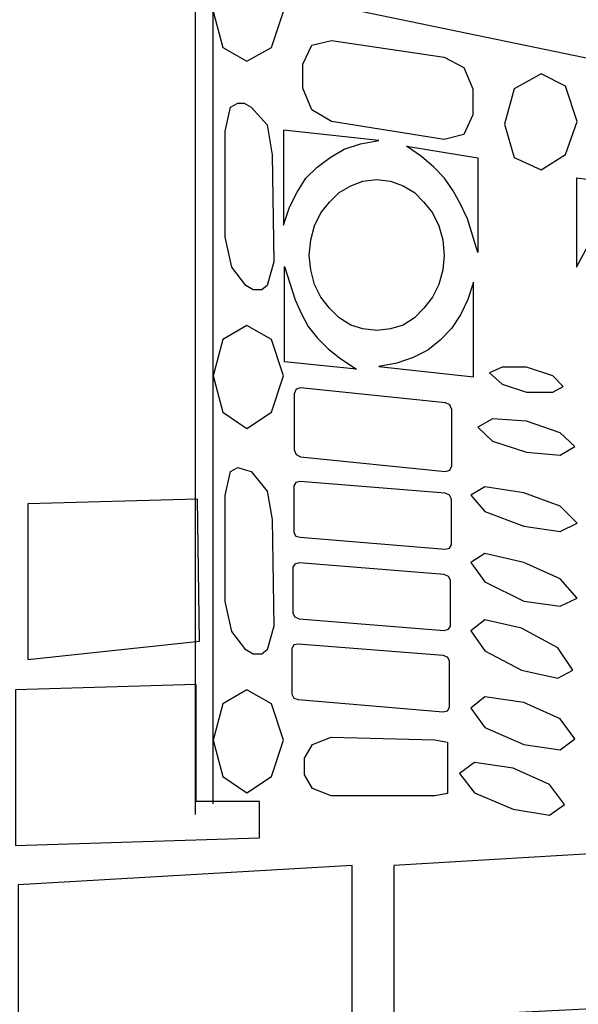
# Model space of a CAD drawing. Units: millimetres. Extents: x -954 to -730, y -175 to 47.
# Drawn here: x -850 to -818, y -126 to -69 of the extents above; entities that cross this region are included whole.
import ezdxf

# ---------------------------------------------------------------- set-up
doc = ezdxf.new("R2010")
doc.units = ezdxf.units.MM
doc.header["$MEASUREMENT"] = 0
doc.layers.add('Layer 1', color=7, linetype='Continuous')

msp = doc.modelspace()

# ---------------------------------------------------------------- linework, layer by layer
at = {"layer": 'Layer 1'}
msp.add_open_spline([(-807.7062, -161.9998), (-807.7062, -161.9998), (-730.184, -157.5464), (-730.184, -157.5464), (-730.184, -157.5464), (-730.184, -157.5464), (-730.6257, 15.7742), (-730.6257, 15.7742), (-730.6257, 15.7742), (-730.6257, 15.7742), (-849.8627, 46.5213), (-849.8627, 46.5213), (-849.8627, 46.5213), (-849.8627, 46.5213), (-953.5411, 23.9809), (-953.5411, 23.9809)], degree=3, knots=[0, 0, 0, 0, 0.25, 0.25, 0.25, 0.25, 0.5, 0.5, 0.5, 0.5, 0.75, 0.75, 0.75, 0.75, 1, 1, 1, 1], dxfattribs=at)
at = {"layer": 'Layer 1', "color": 6}
for points, knots in [([(-733.4061, 13.1407), (-733.4061, 13.1407), (-733.4061, -156.6146), (-733.4061, -156.6146), (-733.4061, -156.6146), (-733.4061, -156.6146), (-849.5748, -162.4177), (-849.5748, -162.4177), (-849.5748, -162.4177), (-849.5748, -162.4177), (-950.7507, -151.9502), (-950.7507, -151.9502), (-950.7507, -151.9502), (-950.7507, -151.9502), (-950.7507, 21.1648), (-950.7507, 21.1648), (-950.7507, 21.1648), (-950.7507, 21.1648), (-849.5748, 43.0993), (-849.5748, 43.0993), (-849.5748, 43.0993), (-849.5748, 43.0993), (-733.4061, 13.1407), (-733.4061, 13.1407)], [0, 0, 0, 0, 0.1666667, 0.1666667, 0.1666667, 0.1666667, 0.3333333, 0.3333333, 0.3333333, 0.3333333, 0.5, 0.5, 0.5, 0.5, 0.6666667, 0.6666667, 0.6666667, 0.6666667, 0.8333333, 0.8333333, 0.8333333, 0.8333333, 1, 1, 1, 1]), ([(-840.0516, -114.7726), (-840.0516, -114.7726), (-840.0516, -22.454), (-840.0516, -22.454), (-840.0516, -22.454), (-840.0516, -22.454), (-802.2356, -31.0889), (-802.2356, -31.0889), (-802.2356, -31.0889), (-802.2356, -31.0889), (-801.7913, -115.1057), (-801.7913, -115.1057)], [0, 0, 0, 0, 0.3333333, 0.3333333, 0.3333333, 0.3333333, 0.6666667, 0.6666667, 0.6666667, 0.6666667, 1, 1, 1, 1]), ([(-839.0522, -114.1619), (-839.0522, -114.1619), (-839.0522, -23.3982), (-839.0522, -23.3982), (-839.0522, -23.3982), (-839.0522, -23.3982), (-803.2073, -31.8662), (-803.2073, -31.8662), (-803.2073, -31.8662), (-803.2073, -31.8662), (-802.7631, -114.4673), (-802.7631, -114.4673)], [0, 0, 0, 0, 0.3333333, 0.3333333, 0.3333333, 0.3333333, 0.6666667, 0.6666667, 0.6666667, 0.6666667, 1, 1, 1, 1]), ([(-830.5559, -57.7157), (-830.5559, -57.7157), (-834.1376, -62.2691), (-834.1376, -62.2691), (-834.1376, -62.2691), (-834.1376, -62.2691), (-831.1115, -68.5162), (-831.1115, -68.5162), (-831.1115, -68.5162), (-831.1115, -68.5162), (-810.4818, -72.7917), (-810.4818, -72.7917), (-810.4818, -72.7917), (-810.4818, -72.7917), (-808.094, -67.8222), (-808.094, -67.8222), (-808.094, -67.8222), (-808.094, -67.8222), (-811.0927, -61.8527), (-811.0927, -61.8527), (-811.0927, -61.8527), (-811.0927, -61.8527), (-830.5559, -57.7157), (-830.5559, -57.7157)], [0, 0, 0, 0, 0.1666667, 0.1666667, 0.1666667, 0.1666667, 0.3333333, 0.3333333, 0.3333333, 0.3333333, 0.5, 0.5, 0.5, 0.5, 0.6666667, 0.6666667, 0.6666667, 0.6666667, 0.8333333, 0.8333333, 0.8333333, 0.8333333, 1, 1, 1, 1]), ([(-837.1087, -65.6007), (-837.1087, -65.6007), (-835.6926, -66.5448), (-835.6926, -66.5448), (-835.6926, -66.5448), (-835.6926, -66.5448), (-834.9984, -68.6272), (-834.9984, -68.6272), (-834.9984, -68.6272), (-834.9984, -68.6272), (-835.6926, -70.7094), (-835.6926, -70.7094), (-835.6926, -70.7094), (-835.6926, -70.7094), (-837.1087, -71.4867), (-837.1087, -71.4867), (-837.1087, -71.4867), (-837.1087, -71.4867), (-838.4968, -70.7094), (-838.4968, -70.7094), (-838.4968, -70.7094), (-838.4968, -70.7094), (-839.0522, -68.6272), (-839.0522, -68.6272), (-839.0522, -68.6272), (-839.0522, -68.6272), (-838.4968, -66.5448), (-838.4968, -66.5448), (-838.4968, -66.5448), (-838.4968, -66.5448), (-837.1087, -65.6007), (-837.1087, -65.6007)], [0, 0, 0, 0, 0.125, 0.125, 0.125, 0.125, 0.25, 0.25, 0.25, 0.25, 0.375, 0.375, 0.375, 0.375, 0.5, 0.5, 0.5, 0.5, 0.625, 0.625, 0.625, 0.625, 0.75, 0.75, 0.75, 0.75, 0.875, 0.875, 0.875, 0.875, 1, 1, 1, 1]), ([(-832.2496, -74.9575), (-832.2496, -74.9575), (-825.7803, -75.9849), (-825.7803, -75.9849), (-825.7803, -75.9849), (-825.7803, -75.9849), (-824.6421, -75.7071), (-824.6421, -75.7071), (-824.6421, -75.7071), (-824.6421, -75.7071), (-824.1422, -74.5688), (-824.1422, -74.5688), (-824.1422, -74.5688), (-824.1422, -74.5688), (-824.1422, -73.0695), (-824.1422, -73.0695), (-824.1422, -73.0695), (-824.1422, -73.0695), (-824.6421, -71.8481), (-824.6421, -71.8481), (-824.6421, -71.8481), (-824.6421, -71.8481), (-825.7803, -71.2648), (-825.7803, -71.2648), (-825.7803, -71.2648), (-825.7803, -71.2648), (-832.2496, -70.2933), (-832.2496, -70.2933), (-832.2496, -70.2933), (-832.2496, -70.2933), (-833.3881, -70.5707), (-833.3881, -70.5707), (-833.3881, -70.5707), (-833.3881, -70.5707), (-833.8877, -71.6532), (-833.8877, -71.6532), (-833.8877, -71.6532), (-833.8877, -71.6532), (-833.8877, -73.0416), (-833.8877, -73.0416), (-833.8877, -73.0416), (-833.8877, -73.0416), (-833.3881, -74.2913), (-833.3881, -74.2913), (-833.3881, -74.2913), (-833.3881, -74.2913), (-832.2496, -74.9575), (-832.2496, -74.9575)], [0, 0, 0, 0, 0.0833333, 0.0833333, 0.0833333, 0.0833333, 0.1666667, 0.1666667, 0.1666667, 0.1666667, 0.25, 0.25, 0.25, 0.25, 0.3333333, 0.3333333, 0.3333333, 0.3333333, 0.4166667, 0.4166667, 0.4166667, 0.4166667, 0.5, 0.5, 0.5, 0.5, 0.5833333, 0.5833333, 0.5833333, 0.5833333, 0.6666667, 0.6666667, 0.6666667, 0.6666667, 0.75, 0.75, 0.75, 0.75, 0.8333333, 0.8333333, 0.8333333, 0.8333333, 0.9166667, 0.9166667, 0.9166667, 0.9166667, 1, 1, 1, 1]), ([(-820.1996, -72.2088), (-820.1996, -72.2088), (-818.8114, -72.9306), (-818.8114, -72.9306), (-818.8114, -72.9306), (-818.8114, -72.9306), (-818.1451, -74.9575), (-818.1451, -74.9575), (-818.1451, -74.9575), (-818.1451, -74.9575), (-818.8114, -76.8456), (-818.8114, -76.8456), (-818.8114, -76.8456), (-818.8114, -76.8456), (-820.1996, -77.734), (-820.1996, -77.734), (-820.1996, -77.734), (-820.1996, -77.734), (-821.7544, -77.0121), (-821.7544, -77.0121), (-821.7544, -77.0121), (-821.7544, -77.0121), (-822.3096, -75.0964), (-822.3096, -75.0964), (-822.3096, -75.0964), (-822.3096, -75.0964), (-821.7544, -73.0695), (-821.7544, -73.0695), (-821.7544, -73.0695), (-821.7544, -73.0695), (-820.1996, -72.2088), (-820.1996, -72.2088)], [0, 0, 0, 0, 0.125, 0.125, 0.125, 0.125, 0.25, 0.25, 0.25, 0.25, 0.375, 0.375, 0.375, 0.375, 0.5, 0.5, 0.5, 0.5, 0.625, 0.625, 0.625, 0.625, 0.75, 0.75, 0.75, 0.75, 0.875, 0.875, 0.875, 0.875, 1, 1, 1, 1]), ([(-835.5538, -83.0093), (-835.5538, -83.0093), (-835.6647, -76.8733), (-835.6647, -76.8733), (-835.6647, -76.8733), (-835.6647, -76.8733), (-835.9424, -75.152), (-835.9424, -75.152), (-835.9424, -75.152), (-835.9424, -75.152), (-836.8588, -74.1245), (-836.8588, -74.1245), (-836.8588, -74.1245), (-836.8588, -74.1245), (-837.2753, -73.9022), (-837.2753, -73.9022), (-837.2753, -73.9022), (-837.2753, -73.9022), (-837.6361, -73.9022), (-837.6361, -73.9022), (-837.6361, -73.9022), (-837.6361, -73.9022), (-838.0527, -74.1245), (-838.0527, -74.1245), (-838.0527, -74.1245), (-838.0527, -74.1245), (-838.3581, -75.513), (-838.3581, -75.513), (-838.3581, -75.513), (-838.3581, -75.513), (-838.3581, -81.5935), (-838.3581, -81.5935), (-838.3581, -81.5935), (-838.3581, -81.5935), (-837.9693, -83.3148), (-837.9693, -83.3148), (-837.9693, -83.3148), (-837.9693, -83.3148), (-837.1639, -84.3699), (-837.1639, -84.3699), (-837.1639, -84.3699), (-837.1639, -84.3699), (-836.7476, -84.6197), (-836.7476, -84.6197), (-836.7476, -84.6197), (-836.7476, -84.6197), (-836.2477, -84.6197), (-836.2477, -84.6197), (-836.2477, -84.6197), (-836.2477, -84.6197), (-835.9424, -84.3699), (-835.9424, -84.3699), (-835.9424, -84.3699), (-835.9424, -84.3699), (-835.5538, -83.0093), (-835.5538, -83.0093)], [0, 0, 0, 0, 0.0714286, 0.0714286, 0.0714286, 0.0714286, 0.1428571, 0.1428571, 0.1428571, 0.1428571, 0.2142857, 0.2142857, 0.2142857, 0.2142857, 0.2857143, 0.2857143, 0.2857143, 0.2857143, 0.3571429, 0.3571429, 0.3571429, 0.3571429, 0.4285714, 0.4285714, 0.4285714, 0.4285714, 0.5, 0.5, 0.5, 0.5, 0.5714286, 0.5714286, 0.5714286, 0.5714286, 0.6428571, 0.6428571, 0.6428571, 0.6428571, 0.7142857, 0.7142857, 0.7142857, 0.7142857, 0.7857143, 0.7857143, 0.7857143, 0.7857143, 0.8571429, 0.8571429, 0.8571429, 0.8571429, 0.9285714, 0.9285714, 0.9285714, 0.9285714, 1, 1, 1, 1]), ([(-834.9984, -80.8994), (-834.9984, -80.8994), (-834.9984, -75.4572), (-834.9984, -75.4572), (-834.9984, -75.4572), (-834.9984, -75.4572), (-829.5286, -76.0404), (-829.5286, -76.0404), (-829.5286, -76.0404), (-829.5286, -76.0404), (-830.5838, -76.2346), (-830.5838, -76.2346), (-830.5838, -76.2346), (-830.5838, -76.2346), (-831.5279, -76.5399), (-831.5279, -76.5399), (-831.5279, -76.5399), (-831.5279, -76.5399), (-832.3328, -77.0121), (-832.3328, -77.0121), (-832.3328, -77.0121), (-832.3328, -77.0121), (-833.0826, -77.5676), (-833.0826, -77.5676), (-833.0826, -77.5676), (-833.0826, -77.5676), (-833.7214, -78.2063), (-833.7214, -78.2063), (-833.7214, -78.2063), (-833.7214, -78.2063), (-834.221, -79.0112), (-834.221, -79.0112), (-834.221, -79.0112), (-834.221, -79.0112), (-834.6652, -79.8718), (-834.6652, -79.8718), (-834.6652, -79.8718), (-834.6652, -79.8718), (-834.9984, -80.8994), (-834.9984, -80.8994)], [0, 0, 0, 0, 0.1, 0.1, 0.1, 0.1, 0.2, 0.2, 0.2, 0.2, 0.3, 0.3, 0.3, 0.3, 0.4, 0.4, 0.4, 0.4, 0.5, 0.5, 0.5, 0.5, 0.6, 0.6, 0.6, 0.6, 0.7, 0.7, 0.7, 0.7, 0.8, 0.8, 0.8, 0.8, 0.9, 0.9, 0.9, 0.9, 1, 1, 1, 1]), ([(-823.8367, -82.4819), (-823.8367, -82.4819), (-823.8367, -77.0398), (-823.8367, -77.0398), (-823.8367, -77.0398), (-823.8367, -77.0398), (-827.946, -76.3735), (-827.946, -76.3735), (-827.946, -76.3735), (-827.946, -76.3735), (-827.0855, -76.9566), (-827.0855, -76.9566), (-827.0855, -76.9566), (-827.0855, -76.9566), (-826.3634, -77.5676), (-826.3634, -77.5676), (-826.3634, -77.5676), (-826.3634, -77.5676), (-825.7527, -78.2063), (-825.7527, -78.2063), (-825.7527, -78.2063), (-825.7527, -78.2063), (-825.2529, -78.9281), (-825.2529, -78.9281), (-825.2529, -78.9281), (-825.2529, -78.9281), (-824.8364, -79.7054), (-824.8364, -79.7054), (-824.8364, -79.7054), (-824.8364, -79.7054), (-824.4477, -80.5383), (-824.4477, -80.5383), (-824.4477, -80.5383), (-824.4477, -80.5383), (-823.8367, -82.4819), (-823.8367, -82.4819)], [0, 0, 0, 0, 0.1111111, 0.1111111, 0.1111111, 0.1111111, 0.2222222, 0.2222222, 0.2222222, 0.2222222, 0.3333333, 0.3333333, 0.3333333, 0.3333333, 0.4444444, 0.4444444, 0.4444444, 0.4444444, 0.5555556, 0.5555556, 0.5555556, 0.5555556, 0.6666667, 0.6666667, 0.6666667, 0.6666667, 0.7777778, 0.7777778, 0.7777778, 0.7777778, 0.8888889, 0.8888889, 0.8888889, 0.8888889, 1, 1, 1, 1]), ([(-829.6397, -86.952), (-829.6397, -86.952), (-828.8623, -86.8688), (-828.8623, -86.8688), (-828.8623, -86.8688), (-828.8623, -86.8688), (-828.1403, -86.6466), (-828.1403, -86.6466), (-828.1403, -86.6466), (-828.1403, -86.6466), (-827.4741, -86.2302), (-827.4741, -86.2302), (-827.4741, -86.2302), (-827.4741, -86.2302), (-826.9466, -85.6752), (-826.9466, -85.6752), (-826.9466, -85.6752), (-826.9466, -85.6752), (-826.4466, -85.0361), (-826.4466, -85.0361), (-826.4466, -85.0361), (-826.4466, -85.0361), (-826.0861, -84.3143), (-826.0861, -84.3143), (-826.0861, -84.3143), (-826.0861, -84.3143), (-825.8639, -83.4813), (-825.8639, -83.4813), (-825.8639, -83.4813), (-825.8639, -83.4813), (-825.7803, -82.6484), (-825.7803, -82.6484), (-825.7803, -82.6484), (-825.7803, -82.6484), (-825.8639, -81.76), (-825.8639, -81.76), (-825.8639, -81.76), (-825.8639, -81.76), (-826.0861, -80.9546), (-826.0861, -80.9546), (-826.0861, -80.9546), (-826.0861, -80.9546), (-826.4466, -80.2052), (-826.4466, -80.2052), (-826.4466, -80.2052), (-826.4466, -80.2052), (-826.9466, -79.5943), (-826.9466, -79.5943), (-826.9466, -79.5943), (-826.9466, -79.5943), (-827.4741, -79.0392), (-827.4741, -79.0392), (-827.4741, -79.0392), (-827.4741, -79.0392), (-828.1403, -78.6503), (-828.1403, -78.6503), (-828.1403, -78.6503), (-828.1403, -78.6503), (-828.8623, -78.3727), (-828.8623, -78.3727), (-828.8623, -78.3727), (-828.8623, -78.3727), (-829.6397, -78.2895), (-829.6397, -78.2895), (-829.6397, -78.2895), (-829.6397, -78.2895), (-830.445, -78.3727), (-830.445, -78.3727), (-830.445, -78.3727), (-830.445, -78.3727), (-831.1391, -78.6503), (-831.1391, -78.6503), (-831.1391, -78.6503), (-831.1391, -78.6503), (-831.8054, -79.0392), (-831.8054, -79.0392), (-831.8054, -79.0392), (-831.8054, -79.0392), (-832.3607, -79.5943), (-832.3607, -79.5943), (-832.3607, -79.5943), (-832.3607, -79.5943), (-832.8607, -80.2052), (-832.8607, -80.2052), (-832.8607, -80.2052), (-832.8607, -80.2052), (-833.2214, -80.9546), (-833.2214, -80.9546), (-833.2214, -80.9546), (-833.2214, -80.9546), (-833.4435, -81.76), (-833.4435, -81.76), (-833.4435, -81.76), (-833.4435, -81.76), (-833.5268, -82.6484), (-833.5268, -82.6484), (-833.5268, -82.6484), (-833.5268, -82.6484), (-833.4435, -83.4813), (-833.4435, -83.4813), (-833.4435, -83.4813), (-833.4435, -83.4813), (-833.2214, -84.3143), (-833.2214, -84.3143), (-833.2214, -84.3143), (-833.2214, -84.3143), (-832.8607, -85.0361), (-832.8607, -85.0361), (-832.8607, -85.0361), (-832.8607, -85.0361), (-832.3607, -85.6752), (-832.3607, -85.6752), (-832.3607, -85.6752), (-832.3607, -85.6752), (-831.8054, -86.2302), (-831.8054, -86.2302), (-831.8054, -86.2302), (-831.8054, -86.2302), (-831.1391, -86.6466), (-831.1391, -86.6466), (-831.1391, -86.6466), (-831.1391, -86.6466), (-830.445, -86.8688), (-830.445, -86.8688), (-830.445, -86.8688), (-830.445, -86.8688), (-829.6397, -86.952), (-829.6397, -86.952)], [0, 0, 0, 0, 0.03125, 0.03125, 0.03125, 0.03125, 0.0625, 0.0625, 0.0625, 0.0625, 0.09375, 0.09375, 0.09375, 0.09375, 0.125, 0.125, 0.125, 0.125, 0.15625, 0.15625, 0.15625, 0.15625, 0.1875, 0.1875, 0.1875, 0.1875, 0.21875, 0.21875, 0.21875, 0.21875, 0.25, 0.25, 0.25, 0.25, 0.28125, 0.28125, 0.28125, 0.28125, 0.3125, 0.3125, 0.3125, 0.3125, 0.34375, 0.34375, 0.34375, 0.34375, 0.375, 0.375, 0.375, 0.375, 0.40625, 0.40625, 0.40625, 0.40625, 0.4375, 0.4375, 0.4375, 0.4375, 0.46875, 0.46875, 0.46875, 0.46875, 0.5, 0.5, 0.5, 0.5, 0.53125, 0.53125, 0.53125, 0.53125, 0.5625, 0.5625, 0.5625, 0.5625, 0.59375, 0.59375, 0.59375, 0.59375, 0.625, 0.625, 0.625, 0.625, 0.65625, 0.65625, 0.65625, 0.65625, 0.6875, 0.6875, 0.6875, 0.6875, 0.71875, 0.71875, 0.71875, 0.71875, 0.75, 0.75, 0.75, 0.75, 0.78125, 0.78125, 0.78125, 0.78125, 0.8125, 0.8125, 0.8125, 0.8125, 0.84375, 0.84375, 0.84375, 0.84375, 0.875, 0.875, 0.875, 0.875, 0.90625, 0.90625, 0.90625, 0.90625, 0.9375, 0.9375, 0.9375, 0.9375, 0.96875, 0.96875, 0.96875, 0.96875, 1, 1, 1, 1]), ([(-818.1726, -83.3148), (-818.1726, -83.3148), (-818.1726, -78.2063), (-818.1726, -78.2063), (-818.1726, -78.2063), (-818.1726, -78.2063), (-813.5914, -78.789), (-813.5914, -78.789), (-813.5914, -78.789), (-813.5914, -78.789), (-815.0909, -79.4832), (-815.0909, -79.4832), (-815.0909, -79.4832), (-815.0909, -79.4832), (-815.7015, -79.8442), (-815.7015, -79.8442), (-815.7015, -79.8442), (-815.7015, -79.8442), (-816.257, -80.3162), (-816.257, -80.3162), (-816.257, -80.3162), (-816.257, -80.3162), (-816.7567, -80.8994), (-816.7567, -80.8994), (-816.7567, -80.8994), (-816.7567, -80.8994), (-817.2286, -81.5378), (-817.2286, -81.5378), (-817.2286, -81.5378), (-817.2286, -81.5378), (-818.1726, -83.3148), (-818.1726, -83.3148)], [0, 0, 0, 0, 0.125, 0.125, 0.125, 0.125, 0.25, 0.25, 0.25, 0.25, 0.375, 0.375, 0.375, 0.375, 0.5, 0.5, 0.5, 0.5, 0.625, 0.625, 0.625, 0.625, 0.75, 0.75, 0.75, 0.75, 0.875, 0.875, 0.875, 0.875, 1, 1, 1, 1]), ([(-834.9428, -83.2871), (-834.9428, -83.2871), (-834.9428, -88.7567), (-834.9428, -88.7567), (-834.9428, -88.7567), (-834.9428, -88.7567), (-830.8058, -89.1732), (-830.8058, -89.1732), (-830.8058, -89.1732), (-830.8058, -89.1732), (-831.7223, -88.5901), (-831.7223, -88.5901), (-831.7223, -88.5901), (-831.7223, -88.5901), (-832.444, -88.0072), (-832.444, -88.0072), (-832.444, -88.0072), (-832.444, -88.0072), (-833.0548, -87.3963), (-833.0548, -87.3963), (-833.0548, -87.3963), (-833.0548, -87.3963), (-833.5825, -86.73), (-833.5825, -86.73), (-833.5825, -86.73), (-833.5825, -86.73), (-833.9707, -86.0083), (-833.9707, -86.0083), (-833.9707, -86.0083), (-833.9707, -86.0083), (-834.3321, -85.2028), (-834.3321, -85.2028), (-834.3321, -85.2028), (-834.3321, -85.2028), (-834.9428, -83.2871), (-834.9428, -83.2871)], [0, 0, 0, 0, 0.1111111, 0.1111111, 0.1111111, 0.1111111, 0.2222222, 0.2222222, 0.2222222, 0.2222222, 0.3333333, 0.3333333, 0.3333333, 0.3333333, 0.4444444, 0.4444444, 0.4444444, 0.4444444, 0.5555556, 0.5555556, 0.5555556, 0.5555556, 0.6666667, 0.6666667, 0.6666667, 0.6666667, 0.7777778, 0.7777778, 0.7777778, 0.7777778, 0.8888889, 0.8888889, 0.8888889, 0.8888889, 1, 1, 1, 1]), ([(-824.0867, -84.1755), (-824.0867, -84.1755), (-824.0867, -89.6174), (-824.0867, -89.6174), (-824.0867, -89.6174), (-824.0867, -89.6174), (-829.5286, -89.0345), (-829.5286, -89.0345), (-829.5286, -89.0345), (-829.5286, -89.0345), (-828.5015, -88.84), (-828.5015, -88.84), (-828.5015, -88.84), (-828.5015, -88.84), (-827.5575, -88.5068), (-827.5575, -88.5068), (-827.5575, -88.5068), (-827.5575, -88.5068), (-826.7244, -88.0902), (-826.7244, -88.0902), (-826.7244, -88.0902), (-826.7244, -88.0902), (-826.0027, -87.5074), (-826.0027, -87.5074), (-826.0027, -87.5074), (-826.0027, -87.5074), (-825.3637, -86.8412), (-825.3637, -86.8412), (-825.3637, -86.8412), (-825.3637, -86.8412), (-824.8364, -86.0634), (-824.8364, -86.0634), (-824.8364, -86.0634), (-824.8364, -86.0634), (-824.4199, -85.1752), (-824.4199, -85.1752), (-824.4199, -85.1752), (-824.4199, -85.1752), (-824.0867, -84.1755), (-824.0867, -84.1755)], [0, 0, 0, 0, 0.1, 0.1, 0.1, 0.1, 0.2, 0.2, 0.2, 0.2, 0.3, 0.3, 0.3, 0.3, 0.4, 0.4, 0.4, 0.4, 0.5, 0.5, 0.5, 0.5, 0.6, 0.6, 0.6, 0.6, 0.7, 0.7, 0.7, 0.7, 0.8, 0.8, 0.8, 0.8, 0.9, 0.9, 0.9, 0.9, 1, 1, 1, 1]), ([(-837.1087, -86.6743), (-837.1087, -86.6743), (-835.6926, -87.4797), (-835.6926, -87.4797), (-835.6926, -87.4797), (-835.6926, -87.4797), (-834.9984, -89.5618), (-834.9984, -89.5618), (-834.9984, -89.5618), (-834.9984, -89.5618), (-835.6926, -91.6444), (-835.6926, -91.6444), (-835.6926, -91.6444), (-835.6926, -91.6444), (-837.1087, -92.5885), (-837.1087, -92.5885), (-837.1087, -92.5885), (-837.1087, -92.5885), (-838.4968, -91.6444), (-838.4968, -91.6444), (-838.4968, -91.6444), (-838.4968, -91.6444), (-839.0522, -89.5618), (-839.0522, -89.5618), (-839.0522, -89.5618), (-839.0522, -89.5618), (-838.4968, -87.4797), (-838.4968, -87.4797), (-838.4968, -87.4797), (-838.4968, -87.4797), (-837.1087, -86.6743), (-837.1087, -86.6743)], [0, 0, 0, 0, 0.125, 0.125, 0.125, 0.125, 0.25, 0.25, 0.25, 0.25, 0.375, 0.375, 0.375, 0.375, 0.5, 0.5, 0.5, 0.5, 0.625, 0.625, 0.625, 0.625, 0.75, 0.75, 0.75, 0.75, 0.875, 0.875, 0.875, 0.875, 1, 1, 1, 1]), ([(-821.06, -89.0622), (-821.06, -89.0622), (-819.5332, -89.5618), (-819.5332, -89.5618), (-819.5332, -89.5618), (-819.5332, -89.5618), (-818.9503, -90.1729), (-818.9503, -90.1729), (-818.9503, -90.1729), (-818.9503, -90.1729), (-819.5332, -90.5061), (-819.5332, -90.5061), (-819.5332, -90.5061), (-819.5332, -90.5061), (-821.06, -90.5061), (-821.06, -90.5061), (-821.06, -90.5061), (-821.06, -90.5061), (-822.4484, -90.0339), (-822.4484, -90.0339), (-822.4484, -90.0339), (-822.4484, -90.0339), (-823.1704, -89.3953), (-823.1704, -89.3953), (-823.1704, -89.3953), (-823.1704, -89.3953), (-822.4484, -89.0622), (-822.4484, -89.0622), (-822.4484, -89.0622), (-822.4484, -89.0622), (-821.06, -89.0622), (-821.06, -89.0622)], [0, 0, 0, 0, 0.125, 0.125, 0.125, 0.125, 0.25, 0.25, 0.25, 0.25, 0.375, 0.375, 0.375, 0.375, 0.5, 0.5, 0.5, 0.5, 0.625, 0.625, 0.625, 0.625, 0.75, 0.75, 0.75, 0.75, 0.875, 0.875, 0.875, 0.875, 1, 1, 1, 1]), ([(-834.0267, -90.2561), (-834.0267, -90.2561), (-825.6971, -91.1167), (-825.6971, -91.1167), (-825.6971, -91.1167), (-825.6971, -91.1167), (-825.4471, -91.2281), (-825.4471, -91.2281), (-825.4471, -91.2281), (-825.4471, -91.2281), (-825.3363, -91.5058), (-825.3363, -91.5058), (-825.3363, -91.5058), (-825.3363, -91.5058), (-825.3363, -94.7263), (-825.3363, -94.7263), (-825.3363, -94.7263), (-825.3363, -94.7263), (-825.4471, -94.9759), (-825.4471, -94.9759), (-825.4471, -94.9759), (-825.4471, -94.9759), (-825.6971, -95.0593), (-825.6971, -95.0593), (-825.6971, -95.0593), (-825.6971, -95.0593), (-834.0267, -94.2264), (-834.0267, -94.2264), (-834.0267, -94.2264), (-834.0267, -94.2264), (-834.2765, -94.0877), (-834.2765, -94.0877), (-834.2765, -94.0877), (-834.2765, -94.0877), (-834.3877, -93.81), (-834.3877, -93.81), (-834.3877, -93.81), (-834.3877, -93.81), (-834.3877, -90.5895), (-834.3877, -90.5895), (-834.3877, -90.5895), (-834.3877, -90.5895), (-834.2765, -90.3395), (-834.2765, -90.3395), (-834.2765, -90.3395), (-834.2765, -90.3395), (-834.0267, -90.2561), (-834.0267, -90.2561)], [0, 0, 0, 0, 0.0833333, 0.0833333, 0.0833333, 0.0833333, 0.1666667, 0.1666667, 0.1666667, 0.1666667, 0.25, 0.25, 0.25, 0.25, 0.3333333, 0.3333333, 0.3333333, 0.3333333, 0.4166667, 0.4166667, 0.4166667, 0.4166667, 0.5, 0.5, 0.5, 0.5, 0.5833333, 0.5833333, 0.5833333, 0.5833333, 0.6666667, 0.6666667, 0.6666667, 0.6666667, 0.75, 0.75, 0.75, 0.75, 0.8333333, 0.8333333, 0.8333333, 0.8333333, 0.9166667, 0.9166667, 0.9166667, 0.9166667, 1, 1, 1, 1]), ([(-821.06, -92.1718), (-821.06, -92.1718), (-819.1169, -92.8382), (-819.1169, -92.8382), (-819.1169, -92.8382), (-819.1169, -92.8382), (-818.284, -93.6156), (-818.284, -93.6156), (-818.284, -93.6156), (-818.284, -93.6156), (-819.1169, -94.1155), (-819.1169, -94.1155), (-819.1169, -94.1155), (-819.1169, -94.1155), (-821.06, -93.9488), (-821.06, -93.9488), (-821.06, -93.9488), (-821.06, -93.9488), (-823.0039, -93.3101), (-823.0039, -93.3101), (-823.0039, -93.3101), (-823.0039, -93.3101), (-823.8367, -92.5049), (-823.8367, -92.5049), (-823.8367, -92.5049), (-823.8367, -92.5049), (-823.0039, -92.0331), (-823.0039, -92.0331), (-823.0039, -92.0331), (-823.0039, -92.0331), (-821.06, -92.1718), (-821.06, -92.1718)], [0, 0, 0, 0, 0.125, 0.125, 0.125, 0.125, 0.25, 0.25, 0.25, 0.25, 0.375, 0.375, 0.375, 0.375, 0.5, 0.5, 0.5, 0.5, 0.625, 0.625, 0.625, 0.625, 0.75, 0.75, 0.75, 0.75, 0.875, 0.875, 0.875, 0.875, 1, 1, 1, 1]), ([(-835.5538, -103.9442), (-835.5538, -103.9442), (-835.6647, -97.8083), (-835.6647, -97.8083), (-835.6647, -97.8083), (-835.6647, -97.8083), (-835.9424, -96.1979), (-835.9424, -96.1979), (-835.9424, -96.1979), (-835.9424, -96.1979), (-836.8588, -95.0593), (-836.8588, -95.0593), (-836.8588, -95.0593), (-836.8588, -95.0593), (-837.2753, -94.9483), (-837.2753, -94.9483), (-837.2753, -94.9483), (-837.2753, -94.9483), (-837.6361, -94.8371), (-837.6361, -94.8371), (-837.6361, -94.8371), (-837.6361, -94.8371), (-838.0527, -95.0593), (-838.0527, -95.0593), (-838.0527, -95.0593), (-838.0527, -95.0593), (-838.3581, -96.4476), (-838.3581, -96.4476), (-838.3581, -96.4476), (-838.3581, -96.4476), (-838.3581, -102.5281), (-838.3581, -102.5281), (-838.3581, -102.5281), (-838.3581, -102.5281), (-837.9693, -104.2499), (-837.9693, -104.2499), (-837.9693, -104.2499), (-837.9693, -104.2499), (-837.1639, -105.3047), (-837.1639, -105.3047), (-837.1639, -105.3047), (-837.1639, -105.3047), (-836.7476, -105.5546), (-836.7476, -105.5546), (-836.7476, -105.5546), (-836.7476, -105.5546), (-836.2477, -105.5546), (-836.2477, -105.5546), (-836.2477, -105.5546), (-836.2477, -105.5546), (-835.9424, -105.3047), (-835.9424, -105.3047), (-835.9424, -105.3047), (-835.9424, -105.3047), (-835.5538, -103.9442), (-835.5538, -103.9442)], [0, 0, 0, 0, 0.0714286, 0.0714286, 0.0714286, 0.0714286, 0.1428571, 0.1428571, 0.1428571, 0.1428571, 0.2142857, 0.2142857, 0.2142857, 0.2142857, 0.2857143, 0.2857143, 0.2857143, 0.2857143, 0.3571429, 0.3571429, 0.3571429, 0.3571429, 0.4285714, 0.4285714, 0.4285714, 0.4285714, 0.5, 0.5, 0.5, 0.5, 0.5714286, 0.5714286, 0.5714286, 0.5714286, 0.6428571, 0.6428571, 0.6428571, 0.6428571, 0.7142857, 0.7142857, 0.7142857, 0.7142857, 0.7857143, 0.7857143, 0.7857143, 0.7857143, 0.8571429, 0.8571429, 0.8571429, 0.8571429, 0.9285714, 0.9285714, 0.9285714, 0.9285714, 1, 1, 1, 1]), ([(-834.0544, -95.6426), (-834.0544, -95.6426), (-825.7248, -96.3089), (-825.7248, -96.3089), (-825.7248, -96.3089), (-825.7248, -96.3089), (-825.4748, -96.4199), (-825.4748, -96.4199), (-825.4748, -96.4199), (-825.4748, -96.4199), (-825.3637, -96.642), (-825.3637, -96.642), (-825.3637, -96.642), (-825.3637, -96.642), (-825.3637, -99.2798), (-825.3637, -99.2798), (-825.3637, -99.2798), (-825.3637, -99.2798), (-825.4748, -99.474), (-825.4748, -99.474), (-825.4748, -99.474), (-825.4748, -99.474), (-825.7248, -99.5296), (-825.7248, -99.5296), (-825.7248, -99.5296), (-825.7248, -99.5296), (-834.0544, -98.8354), (-834.0544, -98.8354), (-834.0544, -98.8354), (-834.0544, -98.8354), (-834.3043, -98.78), (-834.3043, -98.78), (-834.3043, -98.78), (-834.3043, -98.78), (-834.4155, -98.5579), (-834.4155, -98.5579), (-834.4155, -98.5579), (-834.4155, -98.5579), (-834.4155, -95.8924), (-834.4155, -95.8924), (-834.4155, -95.8924), (-834.4155, -95.8924), (-834.3043, -95.698), (-834.3043, -95.698), (-834.3043, -95.698), (-834.3043, -95.698), (-834.0544, -95.6426), (-834.0544, -95.6426)], [0, 0, 0, 0, 0.0833333, 0.0833333, 0.0833333, 0.0833333, 0.1666667, 0.1666667, 0.1666667, 0.1666667, 0.25, 0.25, 0.25, 0.25, 0.3333333, 0.3333333, 0.3333333, 0.3333333, 0.4166667, 0.4166667, 0.4166667, 0.4166667, 0.5, 0.5, 0.5, 0.5, 0.5833333, 0.5833333, 0.5833333, 0.5833333, 0.6666667, 0.6666667, 0.6666667, 0.6666667, 0.75, 0.75, 0.75, 0.75, 0.8333333, 0.8333333, 0.8333333, 0.8333333, 0.9166667, 0.9166667, 0.9166667, 0.9166667, 1, 1, 1, 1]), ([(-821.1992, -96.2812), (-821.1992, -96.2812), (-819.1169, -97.0587), (-819.1169, -97.0587), (-819.1169, -97.0587), (-819.1169, -97.0587), (-818.1451, -98.0303), (-818.1451, -98.0303), (-818.1451, -98.0303), (-818.1451, -98.0303), (-819.1169, -98.5023), (-819.1169, -98.5023), (-819.1169, -98.5023), (-819.1169, -98.5023), (-821.1992, -98.1968), (-821.1992, -98.1968), (-821.1992, -98.1968), (-821.1992, -98.1968), (-823.4482, -97.3641), (-823.4482, -97.3641), (-823.4482, -97.3641), (-823.4482, -97.3641), (-824.2533, -96.4199), (-824.2533, -96.4199), (-824.2533, -96.4199), (-824.2533, -96.4199), (-823.4482, -95.948), (-823.4482, -95.948), (-823.4482, -95.948), (-823.4482, -95.948), (-821.1992, -96.2812), (-821.1992, -96.2812)], [0, 0, 0, 0, 0.125, 0.125, 0.125, 0.125, 0.25, 0.25, 0.25, 0.25, 0.375, 0.375, 0.375, 0.375, 0.5, 0.5, 0.5, 0.5, 0.625, 0.625, 0.625, 0.625, 0.75, 0.75, 0.75, 0.75, 0.875, 0.875, 0.875, 0.875, 1, 1, 1, 1]), ([(-849.6858, -96.9197), (-849.6858, -96.9197), (-839.9407, -96.642), (-839.9407, -96.642), (-839.9407, -96.642), (-839.9407, -96.642), (-839.8297, -104.8051), (-839.8297, -104.8051), (-839.8297, -104.8051), (-839.8297, -104.8051), (-849.6858, -105.86), (-849.6858, -105.86), (-849.6858, -105.86), (-849.6858, -105.86), (-849.6858, -96.9197), (-849.6858, -96.9197)], [0, 0, 0, 0, 0.25, 0.25, 0.25, 0.25, 0.5, 0.5, 0.5, 0.5, 0.75, 0.75, 0.75, 0.75, 1, 1, 1, 1]), ([(-821.1992, -100.2794), (-821.1992, -100.2794), (-819.1169, -101.2232), (-819.1169, -101.2232), (-819.1169, -101.2232), (-819.1169, -101.2232), (-818.1451, -102.3337), (-818.1451, -102.3337), (-818.1451, -102.3337), (-818.1451, -102.3337), (-819.1169, -102.806), (-819.1169, -102.806), (-819.1169, -102.806), (-819.1169, -102.806), (-821.1992, -102.5004), (-821.1992, -102.5004), (-821.1992, -102.5004), (-821.1992, -102.5004), (-823.4482, -101.39), (-823.4482, -101.39), (-823.4482, -101.39), (-823.4482, -101.39), (-824.2533, -100.2794), (-824.2533, -100.2794), (-824.2533, -100.2794), (-824.2533, -100.2794), (-823.4482, -99.7796), (-823.4482, -99.7796), (-823.4482, -99.7796), (-823.4482, -99.7796), (-821.1992, -100.2794), (-821.1992, -100.2794)], [0, 0, 0, 0, 0.125, 0.125, 0.125, 0.125, 0.25, 0.25, 0.25, 0.25, 0.375, 0.375, 0.375, 0.375, 0.5, 0.5, 0.5, 0.5, 0.625, 0.625, 0.625, 0.625, 0.75, 0.75, 0.75, 0.75, 0.875, 0.875, 0.875, 0.875, 1, 1, 1, 1]), ([(-834.1099, -100.3071), (-834.1099, -100.3071), (-825.7803, -100.9734), (-825.7803, -100.9734), (-825.7803, -100.9734), (-825.7803, -100.9734), (-825.5304, -101.0844), (-825.5304, -101.0844), (-825.5304, -101.0844), (-825.5304, -101.0844), (-825.4195, -101.3066), (-825.4195, -101.3066), (-825.4195, -101.3066), (-825.4195, -101.3066), (-825.4195, -103.9442), (-825.4195, -103.9442), (-825.4195, -103.9442), (-825.4195, -103.9442), (-825.5304, -104.111), (-825.5304, -104.111), (-825.5304, -104.111), (-825.5304, -104.111), (-825.7803, -104.1942), (-825.7803, -104.1942), (-825.7803, -104.1942), (-825.7803, -104.1942), (-834.1099, -103.5278), (-834.1099, -103.5278), (-834.1099, -103.5278), (-834.1099, -103.5278), (-834.3597, -103.4168), (-834.3597, -103.4168), (-834.3597, -103.4168), (-834.3597, -103.4168), (-834.471, -103.1945), (-834.471, -103.1945), (-834.471, -103.1945), (-834.471, -103.1945), (-834.471, -100.5571), (-834.471, -100.5571), (-834.471, -100.5571), (-834.471, -100.5571), (-834.3597, -100.3904), (-834.3597, -100.3904), (-834.3597, -100.3904), (-834.3597, -100.3904), (-834.1099, -100.3071), (-834.1099, -100.3071)], [0, 0, 0, 0, 0.0833333, 0.0833333, 0.0833333, 0.0833333, 0.1666667, 0.1666667, 0.1666667, 0.1666667, 0.25, 0.25, 0.25, 0.25, 0.3333333, 0.3333333, 0.3333333, 0.3333333, 0.4166667, 0.4166667, 0.4166667, 0.4166667, 0.5, 0.5, 0.5, 0.5, 0.5833333, 0.5833333, 0.5833333, 0.5833333, 0.6666667, 0.6666667, 0.6666667, 0.6666667, 0.75, 0.75, 0.75, 0.75, 0.8333333, 0.8333333, 0.8333333, 0.8333333, 0.9166667, 0.9166667, 0.9166667, 0.9166667, 1, 1, 1, 1]), ([(-821.3381, -104.0552), (-821.3381, -104.0552), (-819.2556, -105.1937), (-819.2556, -105.1937), (-819.2556, -105.1937), (-819.2556, -105.1937), (-818.3948, -106.4709), (-818.3948, -106.4709), (-818.3948, -106.4709), (-818.3948, -106.4709), (-819.2556, -106.9428), (-819.2556, -106.9428), (-819.2556, -106.9428), (-819.2556, -106.9428), (-821.3381, -106.4709), (-821.3381, -106.4709), (-821.3381, -106.4709), (-821.3381, -106.4709), (-823.4482, -105.3604), (-823.4482, -105.3604), (-823.4482, -105.3604), (-823.4482, -105.3604), (-824.2533, -104.2218), (-824.2533, -104.2218), (-824.2533, -104.2218), (-824.2533, -104.2218), (-823.4482, -103.5834), (-823.4482, -103.5834), (-823.4482, -103.5834), (-823.4482, -103.5834), (-821.3381, -104.0552), (-821.3381, -104.0552)], [0, 0, 0, 0, 0.125, 0.125, 0.125, 0.125, 0.25, 0.25, 0.25, 0.25, 0.375, 0.375, 0.375, 0.375, 0.5, 0.5, 0.5, 0.5, 0.625, 0.625, 0.625, 0.625, 0.75, 0.75, 0.75, 0.75, 0.875, 0.875, 0.875, 0.875, 1, 1, 1, 1]), ([(-834.1656, -104.9716), (-834.1656, -104.9716), (-825.836, -105.6379), (-825.836, -105.6379), (-825.836, -105.6379), (-825.836, -105.6379), (-825.5861, -105.721), (-825.5861, -105.721), (-825.5861, -105.721), (-825.5861, -105.721), (-825.4748, -105.9433), (-825.4748, -105.9433), (-825.4748, -105.9433), (-825.4748, -105.9433), (-825.4748, -108.6089), (-825.4748, -108.6089), (-825.4748, -108.6089), (-825.4748, -108.6089), (-825.5861, -108.8031), (-825.5861, -108.8031), (-825.5861, -108.8031), (-825.5861, -108.8031), (-825.836, -108.8588), (-825.836, -108.8588), (-825.836, -108.8588), (-825.836, -108.8588), (-834.1656, -108.1647), (-834.1656, -108.1647), (-834.1656, -108.1647), (-834.1656, -108.1647), (-834.4155, -108.0813), (-834.4155, -108.0813), (-834.4155, -108.0813), (-834.4155, -108.0813), (-834.5264, -107.8592), (-834.5264, -107.8592), (-834.5264, -107.8592), (-834.5264, -107.8592), (-834.5264, -105.2215), (-834.5264, -105.2215), (-834.5264, -105.2215), (-834.5264, -105.2215), (-834.4155, -105.027), (-834.4155, -105.027), (-834.4155, -105.027), (-834.4155, -105.027), (-834.1656, -104.9716), (-834.1656, -104.9716)], [0, 0, 0, 0, 0.0833333, 0.0833333, 0.0833333, 0.0833333, 0.1666667, 0.1666667, 0.1666667, 0.1666667, 0.25, 0.25, 0.25, 0.25, 0.3333333, 0.3333333, 0.3333333, 0.3333333, 0.4166667, 0.4166667, 0.4166667, 0.4166667, 0.5, 0.5, 0.5, 0.5, 0.5833333, 0.5833333, 0.5833333, 0.5833333, 0.6666667, 0.6666667, 0.6666667, 0.6666667, 0.75, 0.75, 0.75, 0.75, 0.8333333, 0.8333333, 0.8333333, 0.8333333, 0.9166667, 0.9166667, 0.9166667, 0.9166667, 1, 1, 1, 1]), ([(-850.4077, -107.6094), (-850.4077, -107.6094), (-840.0236, -107.304), (-840.0236, -107.304), (-840.0236, -107.304), (-840.0236, -107.304), (-840.0236, -114.0227), (-840.0236, -114.0227), (-840.0236, -114.0227), (-840.0236, -114.0227), (-836.3866, -114.0227), (-836.3866, -114.0227), (-836.3866, -114.0227), (-836.3866, -114.0227), (-836.3866, -116.1055), (-836.3866, -116.1055), (-836.3866, -116.1055), (-836.3866, -116.1055), (-850.4077, -116.5498), (-850.4077, -116.5498), (-850.4077, -116.5498), (-850.4077, -116.5498), (-850.4077, -107.6094), (-850.4077, -107.6094)], [0, 0, 0, 0, 0.1666667, 0.1666667, 0.1666667, 0.1666667, 0.3333333, 0.3333333, 0.3333333, 0.3333333, 0.5, 0.5, 0.5, 0.5, 0.6666667, 0.6666667, 0.6666667, 0.6666667, 0.8333333, 0.8333333, 0.8333333, 0.8333333, 1, 1, 1, 1]), ([(-837.1087, -107.6094), (-837.1087, -107.6094), (-835.6926, -108.4145), (-835.6926, -108.4145), (-835.6926, -108.4145), (-835.6926, -108.4145), (-834.9984, -110.4968), (-834.9984, -110.4968), (-834.9984, -110.4968), (-834.9984, -110.4968), (-835.6926, -112.5791), (-835.6926, -112.5791), (-835.6926, -112.5791), (-835.6926, -112.5791), (-837.1087, -113.5235), (-837.1087, -113.5235), (-837.1087, -113.5235), (-837.1087, -113.5235), (-838.4968, -112.5791), (-838.4968, -112.5791), (-838.4968, -112.5791), (-838.4968, -112.5791), (-839.0522, -110.4968), (-839.0522, -110.4968), (-839.0522, -110.4968), (-839.0522, -110.4968), (-838.4968, -108.4145), (-838.4968, -108.4145), (-838.4968, -108.4145), (-838.4968, -108.4145), (-837.1087, -107.6094), (-837.1087, -107.6094)], [0, 0, 0, 0, 0.125, 0.125, 0.125, 0.125, 0.25, 0.25, 0.25, 0.25, 0.375, 0.375, 0.375, 0.375, 0.5, 0.5, 0.5, 0.5, 0.625, 0.625, 0.625, 0.625, 0.75, 0.75, 0.75, 0.75, 0.875, 0.875, 0.875, 0.875, 1, 1, 1, 1]), ([(-821.1992, -108.3313), (-821.1992, -108.3313), (-819.1169, -109.2752), (-819.1169, -109.2752), (-819.1169, -109.2752), (-819.1169, -109.2752), (-818.284, -110.4136), (-818.284, -110.4136), (-818.284, -110.4136), (-818.284, -110.4136), (-819.1169, -111.0522), (-819.1169, -111.0522), (-819.1169, -111.0522), (-819.1169, -111.0522), (-821.1992, -110.7466), (-821.1992, -110.7466), (-821.1992, -110.7466), (-821.1992, -110.7466), (-823.4482, -109.775), (-823.4482, -109.775), (-823.4482, -109.775), (-823.4482, -109.775), (-824.2533, -108.6643), (-824.2533, -108.6643), (-824.2533, -108.6643), (-824.2533, -108.6643), (-823.4482, -107.9981), (-823.4482, -107.9981), (-823.4482, -107.9981), (-823.4482, -107.9981), (-821.1992, -108.3313), (-821.1992, -108.3313)], [0, 0, 0, 0, 0.125, 0.125, 0.125, 0.125, 0.25, 0.25, 0.25, 0.25, 0.375, 0.375, 0.375, 0.375, 0.5, 0.5, 0.5, 0.5, 0.625, 0.625, 0.625, 0.625, 0.75, 0.75, 0.75, 0.75, 0.875, 0.875, 0.875, 0.875, 1, 1, 1, 1]), ([(-832.2774, -113.6901), (-832.2774, -113.6901), (-826.3081, -113.6901), (-826.3081, -113.6901), (-826.3081, -113.6901), (-826.3081, -113.6901), (-825.5861, -113.5509), (-825.5861, -113.5509), (-825.5861, -113.5509), (-825.5861, -113.5509), (-825.5861, -110.6077), (-825.5861, -110.6077), (-825.5861, -110.6077), (-825.5861, -110.6077), (-826.3081, -110.4692), (-826.3081, -110.4692), (-826.3081, -110.4692), (-826.3081, -110.4692), (-832.2774, -110.3302), (-832.2774, -110.3302), (-832.2774, -110.3302), (-832.2774, -110.3302), (-833.3325, -110.7466), (-833.3325, -110.7466), (-833.3325, -110.7466), (-833.3325, -110.7466), (-833.8045, -111.5241), (-833.8045, -111.5241), (-833.8045, -111.5241), (-833.8045, -111.5241), (-833.8045, -112.4958), (-833.8045, -112.4958), (-833.8045, -112.4958), (-833.8045, -112.4958), (-833.3325, -113.2734), (-833.3325, -113.2734), (-833.3325, -113.2734), (-833.3325, -113.2734), (-832.2774, -113.6901), (-832.2774, -113.6901)], [0, 0, 0, 0, 0.1, 0.1, 0.1, 0.1, 0.2, 0.2, 0.2, 0.2, 0.3, 0.3, 0.3, 0.3, 0.4, 0.4, 0.4, 0.4, 0.5, 0.5, 0.5, 0.5, 0.6, 0.6, 0.6, 0.6, 0.7, 0.7, 0.7, 0.7, 0.8, 0.8, 0.8, 0.8, 0.9, 0.9, 0.9, 0.9, 1, 1, 1, 1]), ([(-821.81, -112.1072), (-821.81, -112.1072), (-819.7275, -113.0513), (-819.7275, -113.0513), (-819.7275, -113.0513), (-819.7275, -113.0513), (-818.867, -114.1895), (-818.867, -114.1895), (-818.867, -114.1895), (-818.867, -114.1895), (-819.7275, -114.8003), (-819.7275, -114.8003), (-819.7275, -114.8003), (-819.7275, -114.8003), (-821.81, -114.4673), (-821.81, -114.4673), (-821.81, -114.4673), (-821.81, -114.4673), (-824.0314, -113.5235), (-824.0314, -113.5235), (-824.0314, -113.5235), (-824.0314, -113.5235), (-824.892, -112.4129), (-824.892, -112.4129), (-824.892, -112.4129), (-824.892, -112.4129), (-824.0314, -111.7741), (-824.0314, -111.7741), (-824.0314, -111.7741), (-824.0314, -111.7741), (-821.81, -112.1072), (-821.81, -112.1072)], [0, 0, 0, 0, 0.125, 0.125, 0.125, 0.125, 0.25, 0.25, 0.25, 0.25, 0.375, 0.375, 0.375, 0.375, 0.5, 0.5, 0.5, 0.5, 0.625, 0.625, 0.625, 0.625, 0.75, 0.75, 0.75, 0.75, 0.875, 0.875, 0.875, 0.875, 1, 1, 1, 1]), ([(-828.6679, -117.688), (-828.6679, -117.688), (-809.3433, -116.5498), (-809.3433, -116.5498), (-809.3433, -116.5498), (-809.3433, -116.5498), (-809.3433, -125.5177), (-809.3433, -125.5177), (-809.3433, -125.5177), (-809.3433, -125.5177), (-828.6679, -126.4895), (-828.6679, -126.4895), (-828.6679, -126.4895), (-828.6679, -126.4895), (-828.6679, -117.688), (-828.6679, -117.688)], [0, 0, 0, 0, 0.25, 0.25, 0.25, 0.25, 0.5, 0.5, 0.5, 0.5, 0.75, 0.75, 0.75, 0.75, 1, 1, 1, 1]), ([(-850.2411, -118.7985), (-850.2411, -118.7985), (-831.0557, -117.688), (-831.0557, -117.688), (-831.0557, -117.688), (-831.0557, -117.688), (-831.0557, -126.6283), (-831.0557, -126.6283), (-831.0557, -126.6283), (-831.0557, -126.6283), (-850.2411, -127.6003), (-850.2411, -127.6003), (-850.2411, -127.6003), (-850.2411, -127.6003), (-850.2411, -118.7985), (-850.2411, -118.7985)], [0, 0, 0, 0, 0.25, 0.25, 0.25, 0.25, 0.5, 0.5, 0.5, 0.5, 0.75, 0.75, 0.75, 0.75, 1, 1, 1, 1])]:
    msp.add_open_spline(points, degree=3, knots=knots, dxfattribs=at)

doc.saveas('drawing.dxf')
